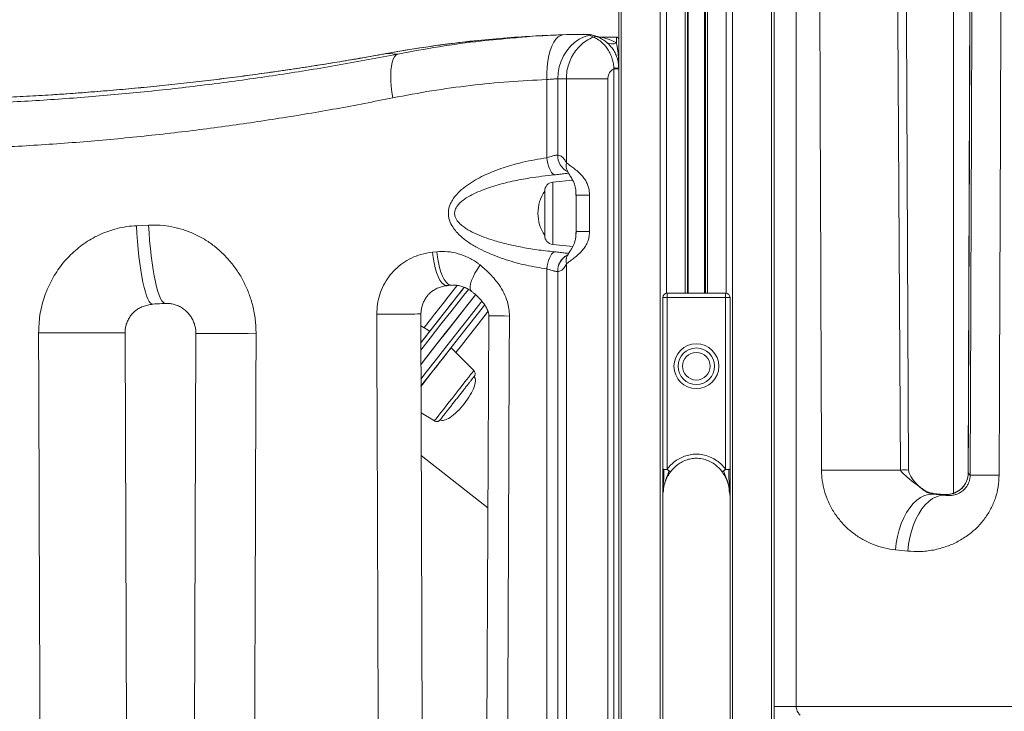
# Model space of a CAD drawing. Units: millimetres. Extents: x -14612 to 27159, y -9342 to 3543.
# Drawn here: x -10 to 429, y 1243 to 1552 of the extents above; entities that cross this region are included whole.
import ezdxf

# ---------------------------------------------------------------- set-up
doc = ezdxf.new("R2010")
doc.units = ezdxf.units.MM

msp = doc.modelspace()

# ---------------------------------------------------------------- linework, layer by layer
at = {"color": 7, "linetype": 'Continuous', "lineweight": 15}
for p, q in [((257.0193, 2095.3563), (257.0193, 952.5806)), ((287.6497, 2095.3563), (287.6497, 1429.7683)), ((295.6497, 2095.3563), (295.6497, 1429.7683)), ((326.28, 1924.7265), (326.28, 1193.496)), ((336.1672, 1855.3563), (336.1672, 1245.3563)), ((406.28, 1832.2205), (406.28, 1340.4673)), ((414.5626, 1820.4228), (412.8719, 1349.5036)), ((232.292, 1545.0095), (233.7766, 1545.063)), ((234.5537, 1545.0859), (234.1128, 1545.0747)), ((244.0196, 1544.8873), (243.4441, 1545.0654)), ((245.7384, 1544.0032), (244.0196, 1544.8873)), ((244.3184, 1545.0688), (245.2357, 1544.885)), ((245.2357, 1544.885), (247.944, 1543.962)), ((247.3272, 1544.2818), (247.4677, 1544.2279)), ((256.0193, 1543.9645), (249.3599, 1543.9645)), ((158.4791, 1536.4121), (154.053, 1536.7215)), ((254.8997, 1529.8615), (254.8756, 1530.1845)), ((254.8997, 1529.8615), (257.0193, 1529.8615)), ((224.9363, 1490.1427), (224.9363, 1525.0265)), ((233.678, 1525.3548), (229.848, 1525.3373)), ((229.848, 1525.3373), (229.848, 1491.3464)), ((233.678, 1487.9792), (233.678, 1525.3548)), ((233.678, 1525.3548), (252.1871, 1525.3548)), ((229.8342, 1491.3478), (229.848, 1491.3464)), ((236.492, 1480.1957), (227.6012, 1479.2613)), ((224.0193, 1465.3563), (224.0193, 1475.2832)), ((238.0193, 1473.4275), (238.0193, 1473.719)), ((244.0008, 1473.4275), (238.0193, 1473.4275)), ((238.0193, 1466.4264), (238.0193, 1473.4275)), ((244.0008, 1473.4275), (244.0008, 1457.285)), ((238.0193, 1465.3563), (238.0193, 1466.4264)), ((224.0193, 1455.4293), (224.0193, 1465.3563)), ((238.0193, 1464.2862), (238.0193, 1465.3563)), ((238.0193, 1457.285), (238.0193, 1464.2862)), ((42.0452, 1459.8334), (47.4503, 1460.095)), ((244.0008, 1457.285), (238.0193, 1457.285)), ((238.0193, 1456.1478), (238.0193, 1457.285)), ((227.6012, 1451.4513), (236.5075, 1450.5152)), ((174.0346, 1448.0286), (175.9429, 1448.2072)), ((224.9363, 822.3097), (224.9363, 1440.5699)), ((233.678, 815.9112), (233.678, 1442.7333)), ((229.848, 1439.3662), (229.8342, 1439.3648)), ((229.848, 1439.3662), (229.848, 822.3097)), ((276.6497, 1427.7683), (276.6497, 1351.2403)), ((276.6497, 1427.7683), (278.6497, 1427.7683)), ((278.6497, 1429.7683), (278.6497, 1427.7683)), ((304.6497, 1429.7683), (278.6497, 1429.7683)), ((278.6497, 1427.7683), (304.6497, 1427.7683)), ((278.6497, 1351.2403), (278.6497, 1427.7683)), ((304.6497, 1427.7683), (304.6497, 1429.7683)), ((304.6497, 1427.7683), (304.6497, 1351.2403)), ((304.6497, 1427.7683), (306.6497, 1427.7683)), ((306.6497, 1351.2403), (306.6497, 1427.7683)), ((170.4274, 949.5036), (168.7367, 1420.4228)), ((199.1209, 1419.5965), (197.0444, 950.814)), ((172.8219, 1412.7361), (168.7555, 1415.1852)), ((38.7456, 903.6309), (36.9342, 1412.0804)), ((68.4995, 1411.7663), (66.7137, 904.5297)), ((192.4079, 1395.1811), (182.271, 1405.339)), ((168.8951, 1376.3178), (174.8369, 1372.7392)), ((168.9635, 1357.2551), (198.7415, 1333.9403)), ((276.6497, 1339.1892), (276.6497, 1351.2403)), ((306.6497, 1351.2403), (306.6497, 1339.1892)), ((276.7702, 1340.6092), (276.6497, 1339.1852)), ((276.6497, 1339.1594), (276.6497, 784.442)), ((306.6497, 784.442), (306.6497, 1339.1866)), ((396.9554, 1340.0827), (402.1283, 1339.5391)), ((401.7654, 1339.9323), (397.2498, 1340.3542)), ((401.9716, 1339.9336), (397.4514, 1340.3501)), ((402.1283, 1339.5391), (401.7654, 1339.9323)), ((385.9604, 1314.6331), (380.4635, 1315.1799)), ((326.28, 1245.3563), (336.1672, 1245.3563)), ((336.1672, 1245.3563), (643.9129, 1245.3563))]:
    msp.add_line(p, q, dxfattribs=at)
at = {"color": 8, "linetype": 'Continuous', "lineweight": 15}
for p, q in [((258.1909, 2095.3563), (258.1909, 777.4821)), ((275.4781, 2095.3563), (275.4781, 784.0448)), ((278.3065, 2095.3563), (278.3065, 1429.7387)), ((286.6497, 2095.3563), (286.6497, 1429.7683)), ((287.9781, 2095.3563), (287.9781, 1429.7683)), ((295.3213, 2095.3563), (295.3213, 1429.7683)), ((296.6497, 2095.3563), (296.6497, 1429.7683)), ((304.9928, 2095.3563), (304.9928, 1429.7387)), ((307.8213, 2095.3563), (307.8213, 784.0448)), ((325.1085, 2095.3563), (325.1085, 777.4475)), ((256.0193, 1541.3528), (256.0193, 1543.9645)), ((154.3689, 1536.7922), (154.053, 1536.7215)), ((254.8997, 956.1111), (254.8997, 1529.8615)), ((252.1871, 1525.3548), (252.1871, 956.5806)), ((227.6012, 1479.2613), (227.6012, 1451.4513)), ((412.8811, 1349.503), (412.8719, 1349.5036)), ((392.252, 1342.4777), (392.0805, 1342.5925)), ((397.451, 1340.3457), (397.2498, 1340.3542)), ((401.9576, 1339.9249), (401.7654, 1339.9323))]:
    msp.add_line(p, q, dxfattribs=at)
at = {"color": 7, "linetype": 'Continuous', "lineweight": 15, "flags": 128}
for points in [[(382.7006, 1350.8161), (382.4102, 1400.8153), (381.2347, 1600.8118), (381.2084, 1605.2443), (380.7316, 1685.2434), (379.9225, 1819.5971)], [(386.2585, 1350.8141), (385.8222, 1450.2442), (384.1705, 1819.5965)], [(232.292, 1545.0095), (231.1568, 1544.7482), (230.0601, 1544.0969), (229.0235, 1543.0685), (228.0676, 1541.6834), (227.2112, 1539.969), (226.4714, 1537.9591), (225.8627, 1535.6934), (225.3971, 1533.2169), (225.0839, 1530.5784), (224.9293, 1527.8302), (224.9363, 1525.0265)], [(244.0196, 1544.8873), (241.6743, 1544.136), (239.4424, 1543.0384), (237.3652, 1541.6148), (235.481, 1539.8913), (233.8243, 1537.8997), (232.4259, 1535.6767), (231.3113, 1533.2633), (230.5011, 1530.7038), (230.0103, 1528.0455), (229.848, 1525.3373)], [(158.4791, 1536.4121), (157.7231, 1535.9805), (157.0539, 1535.2064), (156.4836, 1534.1036), (156.0224, 1532.692), (155.6784, 1530.9966), (155.4579, 1529.048), (155.3648, 1526.881), (155.4008, 1524.5343), (155.5653, 1522.0501), (155.8552, 1519.4727), (156.2654, 1516.8484)], [(228.203, 1482.5161), (227.6568, 1482.9668), (227.1247, 1483.6041), (226.6207, 1484.4115), (226.1578, 1485.3679), (225.7481, 1486.4485), (225.4023, 1487.6252), (225.1293, 1488.8674), (224.9363, 1490.1427)], [(228.203, 1448.1964), (227.6568, 1447.7457), (227.1247, 1447.1084), (226.6207, 1446.3011), (226.1578, 1445.3446), (225.7481, 1444.264), (225.4023, 1443.0873), (225.1293, 1441.8452), (224.9363, 1440.5699)], [(168.7076, 1407.4812), (172.3612, 1412.1476), (177.1579, 1418.2739), (182.1204, 1424.6121), (187.2448, 1431.1571), (188.0936, 1432.2412)], [(168.7322, 1397.78), (171.4693, 1401.2758), (176.1176, 1407.2126), (180.9364, 1413.3671), (185.9218, 1419.7346), (191.0698, 1426.3097), (193.1735, 1428.9965)], [(193.1376, 1428.9506), (189.7678, 1424.6467), (184.66, 1418.123), (179.7159, 1411.8084), (174.9394, 1405.7078), (170.3344, 1399.8262), (168.7496, 1397.8021)], [(197.1847, 1424.387), (192.835, 1418.8315), (187.8316, 1412.4411), (182.9931, 1406.2613), (178.3234, 1400.2971), (173.8262, 1394.5533), (169.5053, 1389.0346), (168.7729, 1388.0992)], [(208.3324, 1419.5292), (208.2448, 1399.6357), (207.8955, 1320.0617), (206.5125, 1001.7658), (206.2929, 950.7483)], [(168.8347, 1407.6436), (169.6673, 1408.7069), (170.67, 1409.9876), (171.5004, 1411.0483), (172.1401, 1411.8653), (172.5746, 1412.4202), (172.7943, 1412.7009), (172.8219, 1412.7361)], [(168.8382, 1388.1827), (170.2124, 1389.9378), (171.6702, 1391.7997), (173.1444, 1393.6826), (174.6021, 1395.5444), (176.0109, 1397.3437), (177.3391, 1399.0401), (178.5572, 1400.5958), (179.6378, 1401.9761), (180.557, 1403.15), (181.2941, 1404.0915), (181.8327, 1404.7794), (182.1607, 1405.1984), (182.2709, 1405.3391), (182.1607, 1405.1983), (181.8327, 1404.7794), (181.2941, 1404.0915), (180.557, 1403.15), (179.6378, 1401.976), (178.5572, 1400.5958), (177.3391, 1399.0401)], [(177.3391, 1399.0401), (176.0109, 1397.3436), (174.6021, 1395.5444), (173.1444, 1393.6825), (171.6702, 1391.7996), (170.2124, 1389.9378), (168.8496, 1388.1972)], [(382.7006, 1350.8161), (380.6121, 1350.8153), (378.2758, 1350.8128), (375.7259, 1350.8088), (372.9995, 1350.8032), (370.1364, 1350.7961), (367.1784, 1350.7877), (364.1687, 1350.778), (361.1511, 1350.7673), (358.1698, 1350.7556), (355.2681, 1350.7431), (352.4885, 1350.7301), (349.8715, 1350.7167), (347.4553, 1350.703)], [(412.8811, 1349.503), (413.1908, 1349.1664), (413.7451, 1348.5642)], [(426.6481, 1348.4755), (423.9342, 1348.4888), (421.4659, 1348.5019), (419.2842, 1348.5145), (417.4253, 1348.5265), (415.9202, 1348.5376), (414.7938, 1348.5477), (414.0647, 1348.5566), (413.7451, 1348.5642)], [(396.9554, 1340.0827), (395.1801, 1339.9526), (393.4012, 1339.4528), (391.645, 1338.5907), (389.938, 1337.3793), (388.3055, 1335.8365), (386.772, 1333.9854), (385.3602, 1331.8536), (384.0913, 1329.473), (382.9843, 1326.8791), (382.0555, 1324.1106), (381.319, 1321.2088), (380.7857, 1318.217), (380.4635, 1315.1799)], [(402.1283, 1339.5391), (400.3898, 1339.4031), (398.6476, 1338.8983), (396.9277, 1338.0323), (395.2557, 1336.8181), (393.6565, 1335.2736), (392.154, 1333.4219), (390.7703, 1331.2905), (389.5263, 1328.9111), (388.4403, 1326.3192), (387.5286, 1323.5534), (386.8047, 1320.6548), (386.2793, 1317.6665), (385.9604, 1314.6331)], [(397.2498, 1340.3542), (397.107, 1340.2225), (396.9554, 1340.0827)]]:
    msp.add_lwpolyline(points, dxfattribs=at)
at = {"color": 8, "linetype": 'Continuous', "lineweight": 15, "flags": 128}
for points in [[(42.0452, 1459.8334), (42.2287, 1456.3135), (42.4676, 1452.8294), (42.7595, 1449.4164), (43.1014, 1446.1092), (43.4898, 1442.9415), (43.9207, 1439.9455), (44.3898, 1437.1514), (44.8924, 1434.5879), (45.4233, 1432.2808), (45.9771, 1430.2536), (46.5482, 1428.527), (47.1308, 1427.1185), (47.719, 1426.0423), (48.3067, 1425.3095), (48.8881, 1424.9274), (49.2794, 1424.8702)], [(47.4503, 1460.095), (47.6419, 1456.5739), (47.8914, 1453.0885), (48.1963, 1449.6744), (48.5535, 1446.3663), (48.9595, 1443.1978), (49.4099, 1440.2011), (49.9003, 1437.4067), (50.4258, 1434.843), (50.9808, 1432.5361), (51.5599, 1430.5095), (52.157, 1428.7837), (52.7662, 1427.3763), (53.3813, 1426.3017), (53.9959, 1425.5707), (54.6039, 1425.1907), (54.9924, 1425.134)], [(180.5037, 1433.0919), (179.8421, 1433.1523), (178.9866, 1433.5851), (178.1349, 1434.4049), (177.3098, 1435.5897), (176.5334, 1437.1079), (175.8265, 1438.9187), (175.208, 1440.9736), (174.6946, 1443.2175), (174.2999, 1445.5904), (174.0346, 1448.0286)], [(182.4329, 1433.2689), (181.7944, 1433.331), (180.9323, 1433.7628), (180.0739, 1434.5819), (179.2424, 1435.7664), (178.46, 1437.2844), (177.7477, 1439.0953), (177.1246, 1441.1505), (176.6074, 1443.3949), (176.2099, 1445.7683), (175.9429, 1448.2072)], [(191.4365, 1430.5455), (191.1232, 1430.8894), (190.8461, 1431.6326), (190.806, 1432.632), (191.0037, 1433.8638), (191.4346, 1435.2984), (192.0882, 1436.9014), (192.9491, 1438.6344), (193.9964, 1440.4557), (195.2051, 1442.3219)], [(189.9868, 1431.4149), (187.9203, 1428.7756), (182.7723, 1422.2005), (177.7869, 1415.8331), (172.9681, 1409.6785), (168.7625, 1404.307)], [(168.7606, 1391.3277), (171.2468, 1394.5031), (175.7647, 1400.2734), (180.4559, 1406.2651), (185.3167, 1412.4733), (190.3432, 1418.8932), (195.5312, 1425.5194), (195.9678, 1426.077)], [(168.7367, 1420.4228), (168.6201, 1420.4246), (168.1337, 1420.4255), (167.2809, 1420.425), (166.0833, 1420.4231), (164.5715, 1420.4198), (162.7839, 1420.4152), (160.7661, 1420.4095), (158.5693, 1420.4027), (156.2495, 1420.395), (153.8658, 1420.3867), (151.4788, 1420.378), (149.1492, 1420.369)], [(198.7121, 1421.4715), (198.3585, 1421.0199), (194.3651, 1415.9195), (190.554, 1411.052), (186.9287, 1406.4217), (184.4059, 1403.1996)], [(208.3324, 1419.5292), (206.173, 1419.541), (204.2224, 1419.5524), (202.5319, 1419.5633), (201.1457, 1419.5733), (200.1003, 1419.5821), (199.4232, 1419.5896), (199.1322, 1419.5954), (199.1209, 1419.5966)], [(-1.6324, 1411.9557), (1.8774, 1411.9683), (5.3878, 1411.9807), (8.8634, 1411.9929), (12.2691, 1412.0047), (15.5706, 1412.0161), (18.7346, 1412.0268), (21.7291, 1412.0368), (24.5241, 1412.046), (27.0914, 1412.0542), (29.4049, 1412.0615), (31.4414, 1412.0677), (33.1805, 1412.0728), (34.6044, 1412.0767), (35.699, 1412.0794), (36.453, 1412.0808), (36.859, 1412.081), (36.9342, 1412.0804)], [(68.4996, 1411.7663), (68.5865, 1411.7639), (69.0398, 1411.7592), (69.8757, 1411.7532), (71.085, 1411.746), (72.6541, 1411.7377), (74.5658, 1411.7283), (76.7987, 1411.7179), (79.328, 1411.7068), (82.1258, 1411.6949), (85.1608, 1411.6824), (88.3995, 1411.6696), (91.8058, 1411.6564), (95.342, 1411.643)], [(174.8369, 1372.7392), (174.849, 1372.7546), (175.0289, 1372.9844), (175.4204, 1373.4845), (176.0139, 1374.2425), (176.7948, 1375.2399), (177.7438, 1376.4519), (178.8375, 1377.8488), (180.049, 1379.3962), (181.3485, 1381.0559), (182.7041, 1382.7872), (184.0822, 1384.5474), (185.449, 1386.2931), (186.7708, 1387.9813), (188.0151, 1389.5706), (189.1513, 1391.0217), (190.1513, 1392.2989), (190.9905, 1393.3708), (191.6483, 1394.211), (192.1085, 1394.7987), (192.3597, 1395.1196), (192.4079, 1395.1811)]]:
    msp.add_lwpolyline(points, dxfattribs=at)
at = {"color": 7, "linetype": 'Continuous', "lineweight": 15}
for radius in [10, 8.1339, 6.1533]:
    msp.add_circle((291.6497, 1397.1244), radius, dxfattribs=at)
for centre, radius, start, end in [((239.4169, 1543.8101), 1.3855, 86.839577, 95.858988), ((243.892, 1542.2967), 2.8047, 81.255874, 99.189723), ((244.6224, 1542.0746), 2.8766, 77.689042, 102.09451), ((242.0193, 1530.2459), 15.0001, 69.268558, 81.18355), ((246.7904, 1541.2634), 2.9348, 66.854679, 111.004743), ((254.1198, 1545.3702), 4.4438, 234.902666, 295.305637), ((256.0193, 1542.9645), 1, 0, 90), ((255.3145, 1505.5772), 24.6112, 86.02787, 91.021892), ((238.9433, 1465.3563), 17.924, 146.369484, 213.630516), ((228.0193, 1475.2832), 4, 96, 180), ((228.0193, 1455.4293), 4, 180, 264), ((278.6497, 1427.7683), 2, 90, 180), ((304.6497, 1427.7683), 2, 0, 90)]:
    msp.add_arc(centre, radius, start, end, dxfattribs=at)
at = {"color": 8, "linetype": 'Continuous', "lineweight": 15}
for centre, radius, start, end in [((237.7619, 1491.0489), 7.9333, 177.840968, 244.063235), ((237.7643, 1491.0396), 7.9223, 177.781024, 243.985168), ((239.0031, 1486.7255), 5.4707, 166.751857, 206.922412), ((237.7982, 1439.654), 7.9693, 118.511573, 182.08002), ((237.7883, 1439.6666), 7.946, 117.740245, 182.166774), ((238.9986, 1443.9868), 5.4663, 152.602182, 193.256629), ((384.3343, 1090.6248), 260.1964, 89.576096, 90.35976)]:
    msp.add_arc(centre, radius, start, end, dxfattribs=at)
at = {"color": 7, "linetype": 'Continuous', "lineweight": 15}
for centre, major_axis, ratio, start_param, end_param in [((660.28, -78772.9787), (-483.1484, 129216.2554), 0.00013057, 0.89732572, 0.90195841), ((645.2893, 73880.9756), (753.9125, 212642.3064), 0.00012381, 4.36430668, 4.36666157), ((635.2954, 67709.4176), (458.1636, 129225.8278), 0.00012381, 4.17310018, 4.1773573), ((660.28, 67709.3289), (483.1484, 129225.8278), 0.00013056, 4.17310023, 4.17735735), ((-76.9807, 73480.9224), (-738.9217, 212642.3064), 0.00012135, 1.91652375, 1.91887864), ((-76.9807, 31221.2286), (-738.9217, 218279.9039), 0.00011821, 1.70778845, 1.71014021), ((-76.9807, -42019.7098), (738.9217, 218263.7348), 0.00011822, 4.91034134, 4.91271215), ((185.0052, 1382.8775), (7.5617, 9.6579), 0.32610477, 4.71238898, 6.28318531), ((185.0052, 1382.8775), (-7.5617, -9.6579), 0.32610477, 0, 1.57079633)]:
    msp.add_ellipse(centre, major_axis=major_axis, ratio=ratio, start_param=start_param, end_param=end_param, dxfattribs=at)
at = {"color": 8, "linetype": 'Continuous', "lineweight": 15}
for points, knots in [([(195.9205, 1542.6152), (191.4033, 1542.1312), (182.3665, 1541.1632), (168.3853, 1539.2234), (158.8295, 1537.5553), (154.053, 1536.7215)], [0, 0, 0, 0, 0.33328338, 0.66673376, 1, 1, 1, 1]), ([(158.4791, 1536.4121), (164.6418, 1537.5538), (176.9674, 1539.8371), (194.2988, 1542.2017), (205.4023, 1543.1853), (210.3934, 1543.6273)], [0, 0, 0, 0, 0.35504128, 0.71008832, 1, 1, 1, 1]), ([(249.3541, 1543.9627), (249.3531, 1543.9628), (249.3302, 1543.9663), (249.53, 1543.9155), (250.1405, 1543.7538), (251.4532, 1543.3765), (253.6127, 1542.6051), (255.2127, 1541.7725), (256.0193, 1541.3528)], [0, 0, 0, 0, 0.00573895, 0.13005784, 0.17578495, 0.40166856, 0.69834365, 1, 1, 1, 1]), ([(234.6866, 1483.2321), (234.1988, 1483.1854), (233.0067, 1483.0712), (230.8107, 1482.7903), (229.078, 1482.6081), (228.203, 1482.5161)], [0, 0, 0, 0, 0.25527626, 0.62392628, 1, 1, 1, 1]), ([(228.203, 1448.1964), (228.5096, 1448.1655), (229.6307, 1448.0522), (231.5081, 1447.8339), (233.4005, 1447.5957), (234.3912, 1447.5064), (234.7199, 1447.4768)], [0, 0, 0, 0, 0.12981279, 0.4747479, 0.82572265, 1, 1, 1, 1]), ([(170.2372, 1414.2928), (170.6933, 1414.8752), (173.2042, 1418.0819), (178.0665, 1424.2916), (182.8089, 1430.3482), (185.0052, 1433.1532)], [0, 0, 0, 0, 0.1064573, 0.58617352, 1, 1, 1, 1]), ([(280.1791, 1350.0672), (279.9035, 1349.6802), (279.3431, 1348.8932), (278.622, 1347.6064), (277.9836, 1346.2236), (277.3738, 1344.4929), (276.8826, 1342.6155), (276.8039, 1341.2102), (276.7702, 1340.6092)], [0, 0, 0, 0, 0.13956297, 0.28383389, 0.43286803, 0.58671438, 0.82325358, 1, 1, 1, 1]), ([(277.2159, 1351.0825), (277.2085, 1349.9798), (277.1936, 1347.7502), (276.8957, 1344.4629), (276.8116, 1342.2719), (276.7705, 1341.2028)], [0, 0, 0, 0, 0.33380364, 0.67493185, 1, 1, 1, 1]), ([(279.5479, 1350.3965), (279.1382, 1349.3774), (278.3249, 1347.3541), (277.2063, 1344.1445), (276.9944, 1341.8836), (276.8839, 1340.7055)], [0, 0, 0, 0, 0.32712628, 0.64939445, 1, 1, 1, 1]), ([(303.7515, 1350.3965), (304.1612, 1349.3774), (304.9745, 1347.3541), (306.0946, 1344.1389), (306.3069, 1341.8722), (306.4178, 1340.6884)], [0, 0, 0, 0, 0.32656679, 0.64828356, 1, 1, 1, 1]), ([(306.0834, 1351.0825), (306.0908, 1349.9798), (306.1058, 1347.7502), (306.4043, 1344.4542), (306.4887, 1342.2545), (306.5301, 1341.1767)], [0, 0, 0, 0, 0.33292221, 0.67314939, 1, 1, 1, 1])]:
    msp.add_open_spline(points, degree=3, knots=knots, dxfattribs=at)
at = {"color": 7, "linetype": 'Continuous', "lineweight": 15}
for points, knots in [([(195.8641, 1542.6113), (194.1453, 1542.4421), (189.5476, 1541.9896), (181.8997, 1541.0628), (174.6585, 1540.1081), (170.3112, 1539.4288), (168.9907, 1539.2224)], [0, 0, 0, 0, 0.19708646, 0.52723079, 0.85640011, 1, 1, 1, 1]), ([(231.733, 1544.9778), (228.368, 1544.8508), (220.9594, 1544.5712), (209.0181, 1543.8174), (200.2857, 1543.0158), (195.9205, 1542.6152)], [0, 0, 0, 0, 0.293880663, 0.647023384, 1, 1, 1, 1]), ([(210.3934, 1543.6273), (211.5673, 1543.7434), (218.9141, 1544.4698), (226.1839, 1544.7631), (232.292, 1545.0095)], [0, 0, 0, 0, 0.15978568, 1, 1, 1, 1]), ([(233.678, 1525.3548), (233.7306, 1526.4781), (233.8359, 1528.7248), (234.6597, 1532.0011), (235.9621, 1535.0842), (237.7347, 1537.9001), (239.9373, 1540.3432), (242.5847, 1542.4964), (244.6462, 1543.4813), (245.7384, 1544.0032)], [0, 0, 0, 0, 0.14032469, 0.28064938, 0.42093775, 0.56122615, 0.70154511, 0.84186411, 1, 1, 1, 1]), ([(233.7766, 1545.063), (233.7935, 1545.0636), (235.7964, 1545.1298), (237.6527, 1545.1618), (239.4933, 1545.1935)], [0, 0, 0, 0, 0.00845017, 1, 1, 1, 1]), ([(239.2755, 1545.1883), (237.4919, 1545.1569), (235.6955, 1545.1253), (233.7902, 1545.0635), (233.7766, 1545.063)], [0, 0, 0, 0, 0.992864642, 1, 1, 1, 1]), ([(243.4441, 1545.0654), (243.1181, 1545.1132), (242.5629, 1545.1947), (241.0552, 1545.2117), (239.8754, 1545.1962), (239.2755, 1545.1883)], [0, 0, 0, 0, 0.41154901, 0.70077782, 1, 1, 1, 1]), ([(239.4933, 1545.1935), (240.111, 1545.2014), (241.3618, 1545.2176), (243.0869, 1545.2016), (243.8642, 1545.1178), (244.3184, 1545.0688)], [0, 0, 0, 0, 0.28850764, 0.58426011, 1, 1, 1, 1]), ([(254.8756, 1530.1845), (254.8679, 1530.2855), (254.805, 1531.1151), (254.5879, 1532.666), (254.0228, 1534.8585), (253.1369, 1536.9735), (251.9811, 1538.9108), (250.6629, 1540.5278), (248.9536, 1542.1534), (247.3622, 1543.2043), (246.2089, 1543.7999), (245.8952, 1543.9355), (245.7384, 1544.0032)], [0, 0, 0, 0, 0.01311363, 0.10776756, 0.20236601, 0.31000761, 0.41770215, 0.52318731, 0.6287123, 0.81326253, 0.90668565, 1, 1, 1, 1]), ([(249.354, 1543.9595), (249.1882, 1543.9607), (248.801, 1543.9633), (248.2644, 1544.0424), (247.8097, 1544.1399), (247.5477, 1544.212), (247.401, 1544.257), (247.3231, 1544.2833), (247.3291, 1544.2813), (247.332, 1544.2803)], [0, 0, 0, 0, 0.15891102, 0.37099531, 0.52542397, 0.63729007, 0.73746066, 0.87217896, 1, 1, 1, 1]), ([(247.944, 1543.962), (248.2138, 1543.8399), (248.5626, 1543.6819), (249.8073, 1543.0093), (251.2248, 1542.0855), (252.9376, 1540.4902), (254.2783, 1538.8763), (255.4441, 1536.9541), (256.3398, 1534.7898), (256.9086, 1532.4857), (256.9824, 1530.9148), (257.0193, 1530.1293)], [0, 0, 0, 0, 0.1286852, 0.16641078, 0.34229596, 0.44866961, 0.55504278, 0.668078, 0.78107496, 0.89052539, 1, 1, 1, 1]), ([(256.0193, 1541.3528), (256.1187, 1540.8999), (256.3239, 1539.9647), (256.6483, 1538.074), (256.889, 1535.7068), (256.9842, 1533.4616), (257.0152, 1531.5517), (257.0193, 1530.6318), (257.0193, 1530.1653), (257.0193, 1530.1553)], [0, 0, 0, 0, 0.172972219, 0.357222952, 0.552917856, 0.787838872, 0.892354551, 0.997703081, 1, 1, 1, 1]), ([(154.3605, 1536.7969), (151.3264, 1536.2471), (145.0089, 1535.1023), (135.2106, 1533.4223), (125.0418, 1531.7531), (114.768, 1530.1513), (104.3977, 1528.62), (93.923, 1527.1604), (83.3342, 1525.7731), (72.6358, 1524.461), (61.8413, 1523.2283), (50.9632, 1522.0787), (40.0139, 1521.0157), (29.0057, 1520.0428), (17.9506, 1519.1629), (6.8649, 1518.3811), (-4.2721, 1517.6945), (-15.4751, 1517.1022), (-26.7597, 1516.6045), (-38.0918, 1516.2043), (-49.4365, 1515.9036), (-60.759, 1515.7043), (-72.0291, 1515.6072), (-83.2561, 1515.6133), (-94.4898, 1515.7188), (-105.7449, 1515.9247), (-117.0086, 1516.2313), (-128.2388, 1516.6369), (-139.4387, 1517.1408), (-150.6111, 1517.7424), (-161.7598, 1518.4413), (-172.8788, 1519.2363), (-183.9394, 1520.1245), (-194.9199, 1521.1024), (-205.8078, 1522.1663), (-216.6112, 1523.3147), (-227.3291, 1524.5452), (-237.9594, 1525.8554), (-248.5002, 1527.2427), (-258.949, 1528.7047), (-269.285, 1530.2358), (-279.4924, 1531.8321), (-289.5728, 1533.4913), (-299.2013, 1535.1451), (-305.3889, 1536.2676), (-308.316, 1536.7987)], [0, 0, 0, 0, 0.022187306, 0.0461978, 0.070112145, 0.09390104, 0.117534232, 0.141103309, 0.164657059, 0.188178533, 0.211658292, 0.235087073, 0.258455889, 0.281756137, 0.30498113, 0.328127511, 0.35114714, 0.374285347, 0.397493679, 0.420723657, 0.443913405, 0.467011999, 0.489973081, 0.512763252, 0.535573879, 0.558606025, 0.581608519, 0.604608425, 0.627627698, 0.650689542, 0.673821015, 0.697049156, 0.720337203, 0.74356679, 0.766810983, 0.79008749, 0.813410358, 0.836793297, 0.860249653, 0.883792391, 0.90743483, 0.931060057, 0.954730785, 0.978584942, 1, 1, 1, 1]), ([(154.053, 1536.7215), (147.7346, 1535.5947), (135.0937, 1533.3403), (115.361, 1530.196), (94.9938, 1527.2487), (73.9419, 1524.5633), (52.2571, 1522.1693), (30.138, 1520.1037), (7.685, 1518.3931), (-15.0021, 1517.0625), (-37.9639, 1516.1348), (-61.1473, 1515.6347), (-84.4902, 1515.5573), (-106.0496, 1515.8821), (-125.7689, 1516.5053), (-143.6448, 1517.3232), (-161.3894, 1518.3835), (-180.7784, 1519.8114), (-201.72, 1521.6997), (-224.0692, 1524.1186), (-245.9797, 1526.8659), (-267.3393, 1529.9063), (-288.1207, 1533.1819), (-301.3901, 1535.5429), (-308.0143, 1536.7215)], [0, 0, 0, 0, 0.04600829, 0.09204753, 0.1380544, 0.18495489, 0.23200327, 0.27912266, 0.32623696, 0.37327356, 0.42016617, 0.46771857, 0.51531072, 0.56286304, 0.59964771, 0.63646869, 0.67329025, 0.71007572, 0.75826548, 0.80660307, 0.85502172, 0.90344701, 0.95179997, 1, 1, 1, 1]), ([(167.6937, 1539.0229), (166.431, 1538.8308), (162.1661, 1538.1817), (157.714, 1537.431), (154.4997, 1536.8139), (154.3695, 1536.7889)], [0, 0, 0, 0, 0.28749595, 0.97113409, 1, 1, 1, 1]), ([(-312.4404, 1536.4121), (-305.619, 1535.1011), (-291.9692, 1532.4777), (-269.5784, 1528.6749), (-245.3034, 1525.0076), (-219.0974, 1521.6348), (-192.6425, 1518.8083), (-165.7212, 1516.5277), (-138.3634, 1514.8333), (-110.6103, 1513.7484), (-82.7918, 1513.2939), (-55.2464, 1513.4739), (-28.0202, 1514.2739), (-1.1513, 1515.659), (25.5802, 1517.6264), (52.3798, 1520.1922), (79.2029, 1523.3658), (105.9947, 1527.1534), (132.4836, 1531.453), (149.8164, 1534.7595), (158.4791, 1536.4121)], [0, 0, 0, 0, 0.04540425, 0.09085638, 0.1468417, 0.20287526, 0.25890681, 0.31488939, 0.37254729, 0.43026137, 0.48797485, 0.54563193, 0.6015732, 0.65756538, 0.71355872, 0.7695016, 0.82709893, 0.88474765, 0.94239903, 1, 1, 1, 1]), ([(254.8997, 1529.8615), (254.7417, 1529.7751), (254.1093, 1529.4292), (253.17, 1528.5321), (252.3454, 1527.041), (252.2399, 1525.9169), (252.1871, 1525.3548)], [0, 0, 0, 0, 0.09992163, 0.40005899, 0.70002652, 1, 1, 1, 1]), ([(224.9363, 1525.0265), (219.3001, 1524.7476), (208.028, 1524.19), (190.8946, 1522.4802), (173.6311, 1520.1499), (162.054, 1517.9489), (156.2654, 1516.8484)], [0, 0, 0, 0, 0.24895913, 0.49791344, 0.74895909, 1, 1, 1, 1]), ([(229.848, 1525.3373), (229.2625, 1525.3269), (228.0497, 1525.3055), (225.9977, 1525.1216), (224.9363, 1525.0265)], [0, 0, 0, 0, 0.48270773, 1, 1, 1, 1]), ([(156.2654, 1516.8484), (147.9246, 1515.2109), (131.2362, 1511.9346), (105.7491, 1507.6557), (79.9792, 1503.8687), (53.6882, 1500.6105), (26.908, 1497.913), (-0.3279, 1495.8075), (-27.7093, 1494.329), (-54.9252, 1493.4977), (-81.9295, 1493.3067), (-108.6802, 1493.728), (-135.3734, 1494.7549), (-162.2192, 1496.3997), (-189.1719, 1498.6824), (-216.1851, 1501.6033), (-242.9419, 1505.1161), (-267.5036, 1508.9225), (-289.9397, 1512.8399), (-303.462, 1515.5118), (-310.2268, 1516.8484)], [0, 0, 0, 0, 0.05597078, 0.1119873, 0.16800148, 0.22396905, 0.28153944, 0.33916423, 0.3967877, 0.45435629, 0.51033977, 0.56637437, 0.62240947, 0.67839364, 0.73606204, 0.79378353, 0.85150723, 0.90917865, 0.95456543, 1, 1, 1, 1]), ([(224.9363, 1440.5699), (221.9061, 1441.0638), (215.8423, 1442.0523), (206.8468, 1444.4738), (199.5118, 1447.25), (193.8198, 1450.0192), (189.7146, 1452.5054), (186.4934, 1455.0843), (184.1431, 1457.5701), (182.4276, 1459.9986), (181.3664, 1462.5139), (181.0399, 1464.8876), (181.133, 1467.1345), (181.8504, 1469.5005), (183.1413, 1471.7832), (185.0289, 1474.1964), (187.759, 1476.73), (192.4404, 1479.9687), (198.6518, 1483.2028), (206.3874, 1486.0555), (215.1682, 1488.4833), (221.3826, 1489.539), (224.9363, 1490.1427)], [0, 0, 0, 0, 0.08867563, 0.17745232, 0.26595738, 0.3105969, 0.35527814, 0.39969303, 0.42419639, 0.44864572, 0.47999858, 0.49590323, 0.51180284, 0.53919026, 0.56063574, 0.58212886, 0.62223571, 0.66245538, 0.74004276, 0.81802952, 0.89594032, 1, 1, 1, 1]), ([(224.9363, 1490.1427), (225.9062, 1490.4305), (227.6574, 1490.9502), (229.1411, 1491.3694), (229.7017, 1491.3519), (229.8342, 1491.3478)], [0, 0, 0, 0, 0.48662917, 0.87858591, 1, 1, 1, 1]), ([(229.848, 1491.3464), (230.2825, 1491.2627), (231.1324, 1491.099), (232.2524, 1490.1945), (233.0848, 1489.1147), (233.5245, 1488.273), (233.678, 1487.9792)], [0, 0, 0, 0, 0.28862802, 0.56461406, 0.84802695, 1, 1, 1, 1]), ([(233.678, 1487.9792), (233.7092, 1487.9521), (234.2169, 1487.5119), (235.368, 1486.654), (237.3545, 1485.1712), (239.0473, 1483.7677), (240.5792, 1482.2587), (241.7929, 1480.7714), (242.7937, 1479.1342), (243.4998, 1477.3762), (243.9383, 1475.4399), (243.9796, 1474.1094), (244.0008, 1473.4275)], [0, 0, 0, 0, 0.01278349, 0.20762254, 0.33501024, 0.46237315, 0.55678158, 0.65110373, 0.73271643, 0.82027978, 0.90790107, 1, 1, 1, 1]), ([(233.9908, 1484.447), (233.9906, 1484.4473), (233.9564, 1484.4835), (234.0333, 1484.4069), (234.1324, 1484.2126), (234.164, 1484.1505)], [0, 0, 0, 0, 0.00493503, 0.68195795, 1, 1, 1, 1]), ([(234.1261, 1484.2482), (234.2671, 1483.9804), (234.6764, 1483.203), (235.4618, 1481.955), (236.3813, 1480.4437), (237.1122, 1479.0518), (237.5434, 1477.7269), (237.826, 1476.3169), (237.9906, 1474.8555), (237.9835, 1473.8366), (237.9806, 1473.4272)], [0, 0, 0, 0, 0.08612587, 0.25007305, 0.42835131, 0.5680319, 0.65802219, 0.76246981, 0.90453677, 1, 1, 1, 1]), ([(228.203, 1482.5161), (224.6147, 1482.0976), (218.3903, 1481.3716), (209.5761, 1479.7212), (201.793, 1477.7757), (195.5071, 1475.5295), (190.7146, 1473.2872), (187.9605, 1471.5469), (186.0025, 1469.8562), (184.7037, 1468.3066), (183.8895, 1466.5363), (183.8344, 1464.9204), (184.2373, 1463.244), (185.3125, 1461.5563), (187.0237, 1459.9164), (189.4582, 1458.1751), (192.7345, 1456.3801), (196.8634, 1454.6887), (201.6463, 1453.113), (207.0527, 1451.6295), (213.5744, 1450.2309), (220.6275, 1449.0319), (225.6778, 1448.4749), (228.203, 1448.1964)], [0, 0, 0, 0, 0.110304174, 0.191334227, 0.272398291, 0.353202998, 0.39232562, 0.431337229, 0.450287512, 0.469161327, 0.490972492, 0.505998199, 0.51540245, 0.541130528, 0.563395992, 0.585734872, 0.630345186, 0.675161777, 0.719962518, 0.782371133, 0.844793919, 0.922393993, 1, 1, 1, 1]), ([(-1.6324, 1411.9557), (-1.5161, 1414.6227), (-1.2837, 1419.9564), (0.6556, 1427.7369), (3.7403, 1435.0795), (7.9468, 1441.7742), (13.1797, 1447.6295), (19.2468, 1452.5043), (26.0322, 1456.2419), (32.282, 1458.4013), (37.6658, 1459.4984), (40.5854, 1459.7217), (42.0452, 1459.8334)], [0, 0, 0, 0, 0.11130134, 0.22259441, 0.33290333, 0.44319462, 0.55187803, 0.66054349, 0.76837346, 0.87619575, 0.93809764, 1, 1, 1, 1]), ([(47.4503, 1460.095), (49.1798, 1460.1186), (52.6448, 1460.1659), (57.7958, 1459.4514), (62.8418, 1458.1803), (67.7084, 1456.2885), (72.3383, 1453.8422), (76.6942, 1450.8591), (80.7038, 1447.3556), (84.3247, 1443.3895), (87.5009, 1439.0242), (90.1753, 1434.3028), (92.3352, 1429.2948), (94.0125, 1423.8181), (95.1369, 1417.9102), (95.2736, 1413.7321), (95.342, 1411.643)], [0, 0, 0, 0, 0.06839259, 0.13702909, 0.20543053, 0.27438581, 0.34357749, 0.41254655, 0.48292706, 0.55353961, 0.62393138, 0.69492181, 0.76613614, 0.83713123, 0.91856579, 1, 1, 1, 1]), ([(244.0008, 1457.285), (244.0006, 1457.229), (243.9986, 1456.5119), (243.9016, 1455.1336), (243.4976, 1453.3262), (242.7556, 1451.4907), (241.6428, 1449.7068), (240.01, 1447.8301), (238.1394, 1446.1592), (236.2889, 1444.7388), (234.7303, 1443.593), (234.0287, 1443.0199), (233.678, 1442.7333)], [0, 0, 0, 0, 0.00757051, 0.096997, 0.18625084, 0.25720111, 0.36563021, 0.47426351, 0.60987566, 0.74556763, 0.87279793, 1, 1, 1, 1]), ([(237.9885, 1457.1226), (237.9811, 1456.5386), (237.9666, 1455.3972), (237.752, 1453.7191), (237.3079, 1452.1912), (236.7014, 1450.8313), (235.9986, 1449.556), (235.1322, 1448.1668), (234.4779, 1447.1835), (234.1598, 1446.5222), (234.1478, 1446.4972)], [0, 0, 0, 0, 0.13787663, 0.26950545, 0.39830377, 0.51833617, 0.6385326, 0.79447602, 0.99222206, 1, 1, 1, 1]), ([(149.1492, 1420.369), (149.2138, 1421.8604), (149.343, 1424.8434), (150.4172, 1429.193), (152.119, 1433.2903), (154.4378, 1437.0532), (157.318, 1440.3725), (160.7131, 1443.2312), (164.5556, 1445.4899), (169.0258, 1447.2805), (172.2628, 1447.764), (174.0346, 1448.0286)], [0, 0, 0, 0, 0.10664427, 0.2132886, 0.31942789, 0.42557803, 0.53279555, 0.64003206, 0.75218087, 0.86435337, 1, 1, 1, 1]), ([(175.9429, 1448.2072), (177.5283, 1448.2719), (180.7474, 1448.4032), (185.4941, 1447.4862), (190.0607, 1445.762), (193.234, 1443.8651), (194.8743, 1442.5809), (195.2051, 1442.3219)], [0, 0, 0, 0, 0.23105543, 0.46912159, 0.7009382, 0.93969586, 1, 1, 1, 1]), ([(234.1768, 1446.6059), (234.1181, 1446.5086), (234.0213, 1446.348), (234.0358, 1446.3688), (234.0416, 1446.377)], [0, 0, 0, 0, 0.605423626, 1, 1, 1, 1]), ([(195.2051, 1442.3219), (196.7448, 1440.9983), (199.8536, 1438.3258), (203.3711, 1434.0582), (205.8951, 1429.8592), (207.3497, 1426.2737), (208.1944, 1422.7804), (208.286, 1420.6222), (208.3324, 1419.5292)], [0, 0, 0, 0, 0.228607996, 0.461572028, 0.612713776, 0.767454765, 0.882229244, 1, 1, 1, 1]), ([(229.8342, 1439.3648), (229.3405, 1439.401), (228.7938, 1439.4412), (227.3321, 1439.8567), (226.2368, 1440.2282), (225.1069, 1440.525), (224.9363, 1440.5699)], [0, 0, 0, 0, 0.40994786, 0.4539193, 0.91754049, 1, 1, 1, 1]), ([(233.678, 1442.7333), (233.3134, 1442.0894), (232.6151, 1440.8561), (231.3202, 1439.6862), (230.345, 1439.4742), (229.848, 1439.3662)], [0, 0, 0, 0, 0.348803304, 0.668072817, 1, 1, 1, 1]), ([(168.8445, 1420.4071), (168.8747, 1420.977), (168.9391, 1422.1958), (169.3543, 1424.017), (169.9992, 1425.8086), (170.8499, 1427.4182), (171.8455, 1428.7926), (173.0224, 1429.969), (174.4624, 1431.0437), (176.1675, 1431.962), (178.0753, 1432.6275), (179.55, 1432.9824), (180.3661, 1433.017), (180.4976, 1433.0226)], [0, 0, 0, 0, 0.08079029, 0.17279933, 0.2658628, 0.35675038, 0.44297912, 0.52834333, 0.62901812, 0.73865634, 0.85545002, 0.97671221, 1, 1, 1, 1]), ([(188.1645, 1432.3318), (187.7856, 1431.8479), (184.6888, 1427.8926), (179.4828, 1421.2435), (175.0253, 1415.5503), (172.8219, 1412.7361)], [0, 0, 0, 0, 0.06585928, 0.53825736, 1, 1, 1, 1]), ([(180.4917, 1433.091), (180.9489, 1433.1326), (181.6021, 1433.192), (182.253, 1433.2527), (182.4483, 1433.2709)], [0, 0, 0, 0, 0.69999169, 1, 1, 1, 1]), ([(182.4262, 1433.2153), (182.8353, 1433.2507), (183.8995, 1433.3426), (185.6419, 1433.1315), (187.6073, 1432.6368), (189.4725, 1431.8011), (190.7473, 1431.0842), (191.3366, 1430.5663), (191.4013, 1430.5093)], [0, 0, 0, 0, 0.13206811, 0.34359961, 0.55741866, 0.76923448, 0.97463237, 1, 1, 1, 1]), ([(191.4014, 1430.5043), (191.7519, 1430.2422), (192.8737, 1429.4032), (194.5852, 1427.8024), (196.4099, 1425.7869), (197.7579, 1423.8536), (198.5726, 1422.2428), (198.9649, 1420.9577), (199.1073, 1420.1119), (199.0784, 1419.6655), (199.0743, 1419.6023)], [0, 0, 0, 0, 0.09620599, 0.30791735, 0.51861903, 0.69233187, 0.82894747, 0.90923311, 0.98716099, 1, 1, 1, 1]), ([(36.9443, 1412.0843), (36.9427, 1412.1051), (36.8919, 1412.768), (37.0512, 1414.0504), (37.4594, 1415.9316), (38.2082, 1417.7491), (39.2006, 1419.4381), (40.3352, 1420.8519), (41.5831, 1421.9832), (43.1044, 1422.9875), (44.9642, 1423.8601), (47.0467, 1424.4544), (48.5172, 1424.7416), (49.2448, 1424.7442), (49.2712, 1424.7443)], [0, 0, 0, 0, 0.00302172, 0.0965218, 0.18526251, 0.28344725, 0.38301993, 0.47443645, 0.55391592, 0.64793264, 0.76102427, 0.87828705, 0.99557271, 1, 1, 1, 1]), ([(49.2584, 1424.8707), (50.5978, 1424.9299), (52.5112, 1425.0144), (54.4176, 1425.1093), (54.9894, 1425.1378)], [0, 0, 0, 0, 0.70005354, 1, 1, 1, 1]), ([(54.9952, 1425.1261), (55.0068, 1425.1275), (55.6729, 1425.2107), (56.9806, 1425.0925), (58.8361, 1424.7666), (60.694, 1424.0779), (62.477, 1423.1065), (63.9886, 1421.9668), (65.2806, 1420.6429), (66.3984, 1419.1342), (67.3197, 1417.4343), (67.9969, 1415.6427), (68.3759, 1413.8174), (68.5305, 1412.513), (68.4898, 1411.8423), (68.4856, 1411.7717)], [0, 0, 0, 0, 0.00172764, 0.0991605, 0.1954815, 0.29733723, 0.39762323, 0.49509439, 0.57780435, 0.66668069, 0.75412594, 0.83688755, 0.9157169, 0.99113501, 1, 1, 1, 1]), ([(188.7861, 1387.7064), (188.9671, 1387.9376), (189.493, 1388.6093), (190.282, 1389.617), (191.0883, 1390.6468), (191.737, 1391.4753), (192.2127, 1392.0829), (192.4543, 1392.3915), (192.539, 1392.4997), (192.5601, 1392.5266), (192.5654, 1392.5334), (192.5666, 1392.5349), (192.5672, 1392.5357), (192.5672, 1392.5357), (192.5681, 1392.5368), (192.5689, 1392.5378), (192.5702, 1392.5395), (192.5738, 1392.5441), (192.5825, 1392.5555), (192.611, 1392.5931), (192.6629, 1392.6667), (192.784, 1392.8623), (192.9349, 1393.2123), (193.024, 1393.7619), (192.925, 1394.3872), (192.7025, 1394.8951), (192.4604, 1395.097), (192.3959, 1395.1507)], [0, 0, 0, 0, 0.06572933, 0.19100229, 0.31637265, 0.44174325, 0.5671139, 0.69248473, 0.75522119, 0.78657241, 0.80225356, 0.81012679, 0.81421521, 0.81635663, 0.81679547, 0.81705076, 0.81720194, 0.8174215, 0.81823306, 0.8198965, 0.82648267, 0.83539533, 0.86385707, 0.89871635, 0.94008871, 0.98404102, 1, 1, 1, 1]), ([(174.8757, 1372.7589), (174.997, 1372.6811), (175.2871, 1372.4949), (175.8067, 1372.4328), (176.3091, 1372.4828), (176.7076, 1372.6236), (177.0043, 1372.7967), (177.2086, 1372.962), (177.3364, 1373.0915), (177.4034, 1373.1693), (177.4328, 1373.2059), (177.4404, 1373.2156), (177.4414, 1373.2168), (177.442, 1373.2176), (177.4426, 1373.2184), (177.4432, 1373.2191), (177.4437, 1373.2198), (177.4494, 1373.2271), (177.5335, 1373.3345), (177.8368, 1373.7219), (178.3303, 1374.3521), (178.9956, 1375.2019), (179.8157, 1376.2493), (180.7694, 1377.4674), (181.8322, 1378.8248), (182.9767, 1380.2866), (184.1733, 1381.8149), (185.3919, 1383.3713), (186.5987, 1384.9126), (187.7488, 1386.3816), (188.4472, 1387.2736), (188.7861, 1387.7064)], [0, 0, 0, 0, 0.015017356, 0.035932058, 0.053290124, 0.067948183, 0.079979369, 0.089242265, 0.095555028, 0.098990831, 0.100203419, 0.100319156, 0.100390796, 0.100468349, 0.100594723, 0.100879422, 0.101892956, 0.110346409, 0.175758303, 0.244780543, 0.313797459, 0.382813992, 0.451830452, 0.520846887, 0.589863314, 0.658879735, 0.727896154, 0.796912572, 0.86592899, 0.934945408, 1, 1, 1, 1]), ([(304.6497, 1351.2403), (304.0729, 1351.9285), (302.9196, 1353.3047), (300.741, 1355.0796), (298.2161, 1356.5297), (295.3334, 1357.5388), (292.4194, 1357.951), (289.5995, 1357.8164), (286.9864, 1357.2431), (284.5102, 1356.2326), (282.2687, 1354.8587), (280.2791, 1353.1944), (279.1929, 1351.8918), (278.6497, 1351.2403)], [0, 0, 0, 0, 0.08900123, 0.17797338, 0.27738733, 0.37676072, 0.47941478, 0.56758508, 0.65576487, 0.74379505, 0.83185154, 0.91591422, 1, 1, 1, 1]), ([(280.1791, 1350.0672), (281.18, 1351.2093), (282.7029, 1352.9472), (285.3507, 1354.5655), (287.5295, 1355.4831), (289.8395, 1355.9998), (292.3289, 1356.1221), (294.9043, 1355.7492), (297.4488, 1354.837), (299.6777, 1353.5271), (301.598, 1351.9255), (302.6128, 1350.6867), (303.1203, 1350.0672)], [0, 0, 0, 0, 0.16876271, 0.25677903, 0.34476109, 0.43251532, 0.52025693, 0.62240279, 0.72165062, 0.82095143, 0.91045735, 1, 1, 1, 1]), ([(276.6497, 1351.2403), (276.6633, 1351.2288), (276.6885, 1351.2072), (276.8788, 1351.147), (277.0948, 1351.1056), (277.2159, 1351.0825)], [0, 0, 0, 0, 0.33828282, 0.62889252, 1, 1, 1, 1]), ([(277.2159, 1351.0825), (277.369, 1351.0606), (277.6401, 1351.0218), (278.0874, 1351.0227), (278.3924, 1351.0756), (278.5692, 1351.1569), (278.6244, 1351.2141), (278.6497, 1351.2403)], [0, 0, 0, 0, 0.36762951, 0.65128078, 0.85642822, 0.93412708, 1, 1, 1, 1]), ([(278.6497, 1351.2403), (278.6531, 1351.2104), (278.6606, 1351.1452), (278.7368, 1351.0034), (278.913, 1350.8166), (279.213, 1350.5904), (279.4271, 1350.4664), (279.5479, 1350.3965)], [0, 0, 0, 0, 0.06592746, 0.14365206, 0.34897185, 0.63284335, 1, 1, 1, 1]), ([(279.5479, 1350.3965), (279.6533, 1350.3392), (279.841, 1350.237), (280.0563, 1350.13), (280.1362, 1350.0891), (280.1791, 1350.0672)], [0, 0, 0, 0, 0.372728053, 0.663561059, 1, 1, 1, 1]), ([(303.1203, 1350.0672), (303.1631, 1350.0891), (303.2431, 1350.13), (303.4584, 1350.237), (303.6461, 1350.3392), (303.7515, 1350.3965)], [0, 0, 0, 0, 0.33643834, 0.62727156, 1, 1, 1, 1]), ([(306.6497, 1339.1852), (306.6272, 1339.6609), (306.6002, 1340.2335), (306.5596, 1341.311), (306.3992, 1342.3403), (306.1412, 1343.6245), (305.6479, 1345.3908), (304.7787, 1347.6087), (303.661, 1349.2656), (303.1203, 1350.0672)], [0, 0, 0, 0, 0.12288952, 0.14791328, 0.2781905, 0.39082258, 0.48580544, 0.75123581, 1, 1, 1, 1]), ([(303.7515, 1350.3965), (303.8723, 1350.4664), (304.0864, 1350.5904), (304.3863, 1350.8166), (304.5626, 1351.0034), (304.6387, 1351.1452), (304.6462, 1351.2104), (304.6497, 1351.2403)], [0, 0, 0, 0, 0.3671574, 0.65102966, 0.85634915, 0.93407298, 1, 1, 1, 1]), ([(304.6497, 1351.2403), (304.675, 1351.2141), (304.7302, 1351.1569), (304.907, 1351.0756), (305.212, 1351.0227), (305.6593, 1351.0218), (305.9304, 1351.0606), (306.0834, 1351.0825)], [0, 0, 0, 0, 0.06588738, 0.14359969, 0.34876075, 0.63240293, 1, 1, 1, 1]), ([(306.0834, 1351.0825), (306.2046, 1351.1056), (306.4206, 1351.147), (306.6108, 1351.2072), (306.6361, 1351.2288), (306.6497, 1351.2403)], [0, 0, 0, 0, 0.37110748, 0.66171718, 1, 1, 1, 1]), ([(380.4635, 1315.1799), (378.7789, 1315.4178), (375.4045, 1315.8945), (370.5247, 1317.4774), (365.9476, 1319.6374), (361.7353, 1322.3982), (357.926, 1325.6927), (354.5248, 1329.5748), (351.645, 1334.032), (349.4916, 1338.7675), (348.1109, 1343.6432), (347.5273, 1347.5967), (347.4724, 1349.9644), (347.4553, 1350.703)], [0, 0, 0, 0, 0.10438553, 0.20909717, 0.31345396, 0.41128674, 0.5094334, 0.60709582, 0.70343239, 0.79965387, 0.88135096, 0.96298618, 1, 1, 1, 1]), ([(392.0805, 1342.5925), (390.8373, 1343.5325), (388.3473, 1345.4155), (385.2985, 1347.9063), (383.4431, 1349.532), (382.8445, 1350.3755), (382.7257, 1350.6105), (382.7081, 1350.7546), (382.7006, 1350.8161)], [0, 0, 0, 0, 0.36494306, 0.73099257, 0.93819911, 0.96738099, 0.98608505, 1, 1, 1, 1]), ([(426.6481, 1348.4755), (426.5584, 1346.7403), (426.379, 1343.2694), (425.0826, 1338.2218), (423.0709, 1333.4991), (420.3557, 1329.1303), (417.0254, 1325.2529), (413.0215, 1321.7686), (408.454, 1318.8724), (403.1328, 1316.5105), (397.3308, 1314.9644), (391.4598, 1314.2965), (387.6924, 1314.5271), (385.9604, 1314.6331)], [0, 0, 0, 0, 0.07920755, 0.15843255, 0.23838725, 0.3183922, 0.40259014, 0.48684509, 0.58279312, 0.67880145, 0.79142947, 0.90411174, 1, 1, 1, 1]), ([(392.2723, 1342.4986), (391.5933, 1343.0545), (390.2324, 1344.1687), (388.5448, 1345.9982), (387.3717, 1347.6293), (386.6898, 1348.9339), (386.3965, 1349.8586), (386.2814, 1350.495), (386.2939, 1350.805), (386.2941, 1350.8101)], [0, 0, 0, 0, 0.25180705, 0.5046628, 0.706807, 0.83486551, 0.91906939, 0.99864392, 1, 1, 1, 1]), ([(412.8811, 1349.503), (412.8262, 1348.7338), (412.7003, 1346.9697), (411.9208, 1345.209), (411.0113, 1343.7823), (410.1272, 1342.7179), (408.7325, 1341.5616), (407.1405, 1340.6771), (405.3967, 1340.0978), (403.5841, 1339.8161), (402.3752, 1339.8933), (401.7654, 1339.9323)], [0, 0, 0, 0, 0.1172446, 0.26889894, 0.29563666, 0.39821141, 0.50473647, 0.62345458, 0.74524316, 0.87150929, 1, 1, 1, 1]), ([(412.8484, 1349.4997), (412.8548, 1349.3689), (412.8869, 1348.7221), (412.6999, 1347.5705), (412.2813, 1346.1032), (411.6266, 1344.7301), (410.7681, 1343.4855), (409.6794, 1342.3481), (408.4286, 1341.4047), (406.944, 1340.6327), (405.3544, 1340.1136), (403.6451, 1339.8457), (402.5157, 1339.9056), (401.9577, 1339.9352)], [0, 0, 0, 0, 0.02036945, 0.1007363, 0.17982188, 0.26422732, 0.34907772, 0.44307187, 0.54358674, 0.64901076, 0.76538966, 0.88409111, 1, 1, 1, 1]), ([(402.1283, 1339.5391), (402.6248, 1339.4771), (403.6791, 1339.3454), (405.3496, 1339.421), (406.9889, 1339.755), (408.5188, 1340.3291), (409.8011, 1341.0639), (410.9592, 1341.9878), (411.9375, 1343.0629), (412.7319, 1344.2996), (413.3035, 1345.6481), (413.6734, 1347.0464), (413.7218, 1348.0703), (413.7451, 1348.5642)], [0, 0, 0, 0, 0.12451935, 0.26441288, 0.40425919, 0.5113481, 0.61835534, 0.69828104, 0.77804761, 0.85019424, 0.89990457, 0.95171082, 1, 1, 1, 1]), ([(277.0159, 1342.8125), (277.0144, 1342.812), (277.0111, 1342.8108), (276.9979, 1342.7781), (276.9564, 1342.6273), (276.8101, 1341.8832), (276.7492, 1341.165), (276.7004, 1340.5884)], [0, 0, 0, 0, 0.01740309, 0.04059476, 0.09727447, 0.27530809, 1, 1, 1, 1]), ([(276.7155, 1340.6665), (276.7171, 1340.6373), (276.7192, 1340.5975), (276.7244, 1340.5685), (276.7274, 1340.562), (276.7306, 1340.5605), (276.7354, 1340.5687), (276.7447, 1340.6045), (276.7499, 1340.6462), (276.7538, 1340.6768)], [0, 0, 0, 0, 0.29464188, 0.40194149, 0.44947065, 0.49519197, 0.58907055, 0.69909314, 1, 1, 1, 1]), ([(306.599, 1340.5884), (306.5424, 1341.2095), (306.4728, 1341.9729), (306.3263, 1342.7574), (306.2918, 1342.9048), (306.2837, 1342.9341), (306.2796, 1342.9441), (306.2777, 1342.948), (306.2774, 1342.9462), (306.2774, 1342.946)], [0, 0, 0, 0, 0.76101349, 0.93531178, 0.96087518, 0.98116489, 0.99014454, 0.99890083, 1, 1, 1, 1]), ([(392.0805, 1342.5925), (392.468, 1342.2564), (393.4153, 1341.435), (395.0289, 1340.5507), (396.3117, 1340.2391), (396.9554, 1340.0827)], [0, 0, 0, 0, 0.256453865, 0.626866611, 1, 1, 1, 1]), ([(397.2498, 1340.3542), (396.1164, 1340.5865), (394.2747, 1340.9639), (392.69, 1342.14), (392.0805, 1342.5925)], [0, 0, 0, 0, 0.61534178, 1, 1, 1, 1]), ([(397.4458, 1340.3562), (396.9225, 1340.4274), (395.8384, 1340.5748), (394.3076, 1341.161), (393.1085, 1341.802), (392.4834, 1342.329), (392.2788, 1342.5016)], [0, 0, 0, 0, 0.28931112, 0.5993469, 0.86882158, 1, 1, 1, 1]), ([(336.1672, 1245.3563), (336.1918, 1245.0091), (336.2469, 1244.2319), (336.7571, 1242.9186), (337.3812, 1242.0168), (337.8571, 1241.4923), (337.963, 1241.3755)], [0, 0, 0, 0, 0.193818562, 0.433794275, 0.873979868, 1, 1, 1, 1])]:
    msp.add_open_spline(points, degree=3, knots=knots, dxfattribs=at)

doc.saveas('drawing.dxf')
